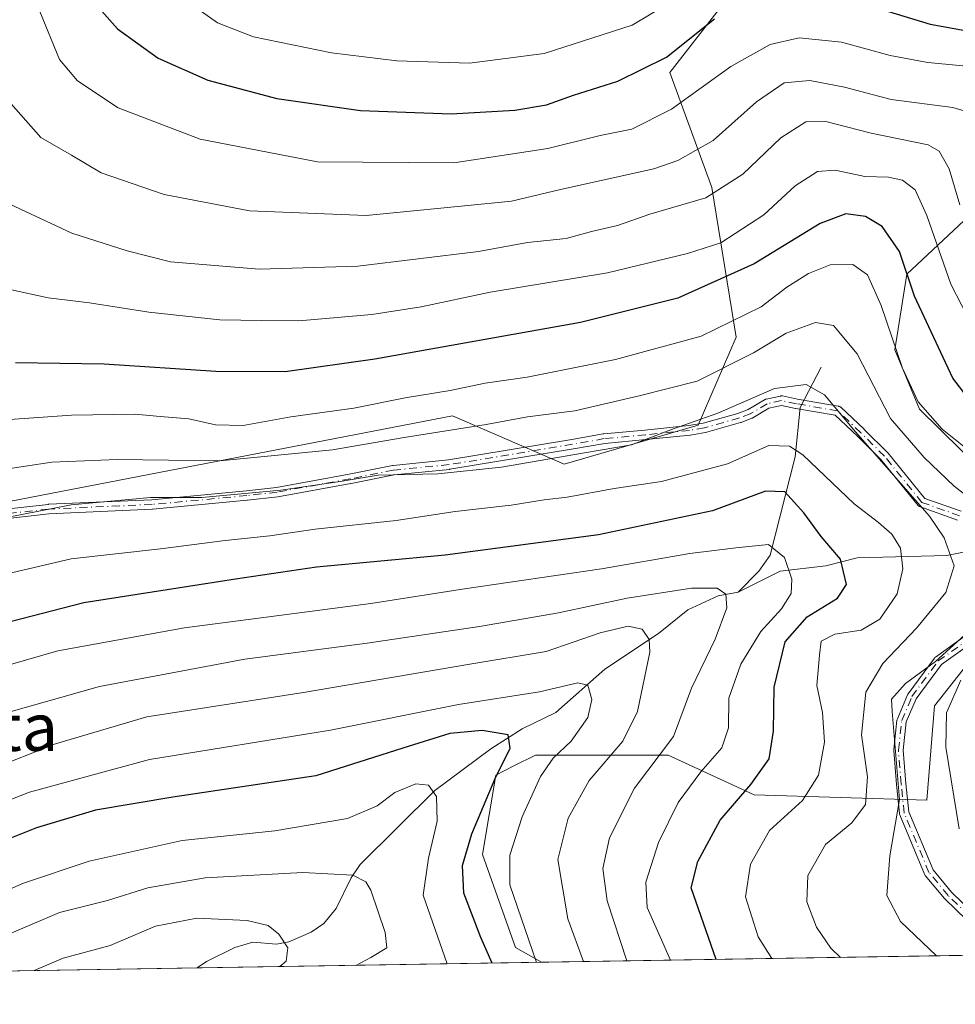
# Model space of a CAD drawing. Units: metres. Extents: x 609889 to 613309, y 4789471 to 4791819.
# Drawn here: x 610270 to 610428, y 4789471 to 4789638 of the extents above; entities that cross this region are included whole.
import ezdxf
from ezdxf.enums import TextEntityAlignment as Align

# ---------------------------------------------------------------- set-up
doc = ezdxf.new("R2010")
doc.units = ezdxf.units.M
doc.header["$MEASUREMENT"] = 0
doc.linetypes.add('DGN Style 4', pattern=[2.6384748266838614, 1.318413404963828, -0.6592067024819142, 0.001648016756204785, -0.6592067024819142])
for name, color, linetype, lineweight in [('Arbolado forestal CxS', 92, 'Continuous', 0), ('Camino Cxs', 7, 'Continuous', 0), ('Camino eje', 30, 'DGN Style 4', 13), ('Comarca CxS', 21, 'Continuous', 0), ('Comunidad Autónoma CxS', 142, 'Continuous', 0), ('Corriente natural lineal', 142, 'Continuous', 13), ('Curva de nivel maestra', 30, 'Continuous', 30), ('Curva de nivel normal', 30, 'Continuous', 0), ('Municipio CxS', 4, 'Continuous', 0), ('Provincia CxS', 1, 'Continuous', 0), ('Texto cartográfico', 7, 'Continuous', 0)]:
    doc.layers.add(name, color=color, linetype=linetype, lineweight=lineweight)
doc.styles.add('Style-Arial', font='txt')

# ---------------------------------------------------------------- blocks, each defined once
blk = doc.blocks.new('*U8')
at = {"layer": 'Arbolado forestal CxS', "color": 92, "linetype": 'Continuous', "lineweight": 0}
for points in [[(610452.0182999996, 4789625.159499999, 330.0268999999971), (610419.4885, 4789594.682499999, 298.8543000000063), (610417.4309, 4789581.8917, 293.7477999999974), (610421.6239, 4789571.881100001, 293.5513999999966), (610432.1869000001, 4789561.477499999, 294.1711000000068)], [(610434.4666999998, 4789534.866900001, 291.6252999999998), (610424.1589000003, 4789521.7621, 292.411300000007), (610422.8561000006, 4789505.822899999, 291.7792000000045), (610393.6926999995, 4789506.726100001, 275.1269999999931), (610379.1413000004, 4789513.441500001, 264.8233999999939), (610356.7550999997, 4789513.441099999, 252.5188000000053), (610353.1140999999, 4789511.6205, 250.8451999999961), (610350.0390999997, 4789510.082900001, 249.7661999999982), (610347.8009000003, 4789496.651699999, 251.0782999999938), (610353.3976999996, 4789480.982100001, 253.1361000000034), (610357.7461000001, 4789478.4648, 255.2704999999987), (610178.0668000003, 4789475.5087, 248.1209999999992)], [(610179.8891000003, 4789478.157500001, 249.4994000000006), (610200.8981, 4789492.9255, 259.5056999999942), (610253.7774999999, 4789531.3477, 274.7073999999994), (610251.4057, 4789550.840700001, 285.8212000000058), (610263.1051000003, 4789555.3665, 287.2228000000032), (610342.7500999998, 4789570.777100001, 292.6998000000021), (610351.9375, 4789566.793299999, 288.968200000003), (610361.5969000002, 4789562.6053, 285.513300000006), (610384.2275, 4789569.1863, 285.9026000000013), (610390.6557, 4789584.050899999, 293.0095000000001), (610386.5203, 4789609.3189, 311.8886000000057), (610379.4276999999, 4789628.7543, 324.7878999999957), (610392.1536999998, 4789645.1293, 330.3629999999976), (610403.6983000003, 4789663.460100001, 340.8555000000051), (610421.4747000001, 4789665.999500001, 344.054099999994), (610431.6331000002, 4789655.842900001, 340.0320000000065)]]:
    blk.add_polyline3d(points, dxfattribs=at)

msp = doc.modelspace()

# ---------------------------------------------------------------- linework, layer by layer
at = {"layer": 'Arbolado forestal CxS', "color": 92, "linetype": 'Continuous', "lineweight": 0, "extrusion": (-0.4359471363035005, -0.007171953641349348, 0.8999436968109413), "elevation": -300203.8999276893, "flags": 128}
msp.add_lwpolyline([(-4778790.562307325, 620312.9836941144), (-4778790.562307326, 620224.9496100857)], dxfattribs=at)
at = {"layer": 'Arbolado forestal CxS', "color": 92, "linetype": 'Continuous', "lineweight": 0, "extrusion": (-0.3701093713013233, -0.006089356530151862, 0.9289682303566619), "elevation": -254826.8254219573, "flags": 128}
msp.add_lwpolyline([(-4778789.579093328, 640214.0703253809), (-4778789.579093328, 640151.4808135476)], dxfattribs=at)
at = {"layer": 'Arbolado forestal CxS', "color": 92, "linetype": 'Continuous', "lineweight": 0, "extrusion": (0.1306282020415907, 0.002149059002765602, 0.9914290969992682), "elevation": 90245.32361770852, "flags": 128}
msp.add_lwpolyline([(4778790.360120644, -683065.8432219635), (4778790.360120644, -682943.2323890885)], dxfattribs=at)
at = {"layer": 'Arbolado forestal CxS', "color": 92, "linetype": 'Continuous', "lineweight": 0}
for points in [[(610431.6331000002, 4789655.842900001, 340.0320000000065), (610421.4747000001, 4789665.999500001, 344.054099999994), (610403.6983000003, 4789663.460100001, 340.8555000000051), (610392.1536999998, 4789645.1293, 330.3629999999976), (610379.4276999999, 4789628.7543, 324.7878999999957), (610386.5203, 4789609.3189, 311.8886000000057), (610390.6557, 4789584.050899999, 293.0095000000001), (610384.2275, 4789569.1863, 285.9026000000013), (610361.5969000002, 4789562.6053, 285.513300000006), (610351.9375, 4789566.793299999, 288.968200000003), (610342.7500999998, 4789570.777100001, 292.6998000000021), (610263.1051000003, 4789555.3665, 287.2228000000032), (610251.4057, 4789550.840700001, 285.8212000000058), (610246.0724999999, 4789555.5581, 287.7394000000059), (610231.7736999998, 4789566.996300001, 288.0458999999973), (610224.6243000003, 4789577.719900001, 287.2474999999977), (610219.6190999999, 4789593.447699999, 287.6352000000043), (610206.0352999996, 4789604.1711, 283.1499999999942), (610188.1621000003, 4789605.600299999, 283.5993000000017), (610173.8633000003, 4789606.315300001, 282.7982999999949)], [(610431.6331000002, 4789655.842900001, 340.0320000000065), (610421.4747000001, 4789665.999500001, 344.054099999994), (610403.6983000003, 4789663.460100001, 340.8555000000051), (610392.1536999998, 4789645.1293, 330.3629999999976), (610379.4276999999, 4789628.7543, 324.7878999999957), (610386.5203, 4789609.3189, 311.8886000000057), (610390.6557, 4789584.050899999, 293.0095000000001), (610384.2275, 4789569.1863, 285.9026000000013), (610361.5969000002, 4789562.6053, 285.513300000006), (610351.9375, 4789566.793299999, 288.968200000003), (610342.7500999998, 4789570.777100001, 292.6998000000021), (610263.1051000003, 4789555.3665, 287.2228000000032), (610251.4057, 4789550.840700001, 285.8212000000058)], [(610431.6331000002, 4789655.842900001, 340.0320000000065), (610421.4747000001, 4789665.999500001, 344.054099999994), (610403.6983000003, 4789663.460100001, 340.8555000000051), (610392.1536999998, 4789645.1293, 330.3629999999976), (610379.4276999999, 4789628.7543, 324.7878999999957), (610386.5203, 4789609.3189, 311.8886000000057), (610390.6557, 4789584.050899999, 293.0095000000001), (610384.2275, 4789569.1863, 285.9026000000013), (610361.5969000002, 4789562.6053, 285.513300000006), (610351.9375, 4789566.793299999, 288.968200000003), (610342.7500999998, 4789570.777100001, 292.6998000000021), (610263.1051000003, 4789555.3665, 287.2228000000032), (610251.4057, 4789550.840700001, 285.8212000000058)], [(610432.1869000001, 4789561.477499999, 294.1711000000068), (610421.6239, 4789571.881100001, 293.5513999999966), (610417.4309, 4789581.8917, 293.7477999999974), (610419.4885, 4789594.682499999, 298.8543000000063), (610452.0182999996, 4789625.159499999, 330.0268999999971)], [(610432.1869000001, 4789561.477499999, 294.1711000000068), (610421.6239, 4789571.881100001, 293.5513999999966), (610417.4309, 4789581.8917, 293.7477999999974), (610419.4885, 4789594.682499999, 298.8543000000063), (610452.0182999996, 4789625.159499999, 330.0268999999971)], [(610432.1869000001, 4789561.477499999, 294.1711000000068), (610421.6239, 4789571.881100001, 293.5513999999966), (610417.4309, 4789581.8917, 293.7477999999974), (610419.4885, 4789594.682499999, 298.8543000000063), (610452.0182999996, 4789625.159499999, 330.0268999999971)], [(610446.3651999999, 4789479.922700001, 296.7044000000024), (610357.7461000001, 4789478.4648, 255.2704999999987), (610353.3976999996, 4789480.982100001, 253.1361000000034), (610347.8009000003, 4789496.651699999, 251.0782999999938), (610350.0390999997, 4789510.082900001, 249.7661999999982), (610353.1140999999, 4789511.6205, 250.8451999999961), (610356.7550999997, 4789513.441099999, 252.5188000000053), (610379.1413000004, 4789513.441500001, 264.8233999999939), (610393.6926999995, 4789506.726100001, 275.1269999999931), (610422.8561000006, 4789505.822899999, 291.7792000000045), (610424.1589000003, 4789521.7621, 292.411300000007), (610434.4666999998, 4789534.866900001, 291.6252999999998)], [(610357.7459000006, 4789478.4649, 255.270399999994), (610353.3976999996, 4789480.982100001, 253.1361000000034), (610347.8009000003, 4789496.651699999, 251.0782999999938), (610350.0390999997, 4789510.082900001, 249.7661999999982), (610353.1140999999, 4789511.6205, 250.8451999999961), (610356.7550999997, 4789513.441099999, 252.5188000000053), (610379.1413000004, 4789513.441500001, 264.8233999999939), (610393.6926999995, 4789506.726100001, 275.1269999999931), (610422.8561000006, 4789505.822899999, 291.7792000000045), (610424.1589000003, 4789521.7621, 292.411300000007), (610434.4666999998, 4789534.866900001, 291.6252999999998)], [(610357.7459000006, 4789478.4649, 255.270399999994), (610353.3976999996, 4789480.982100001, 253.1361000000034), (610347.8009000003, 4789496.651699999, 251.0782999999938), (610350.0390999997, 4789510.082900001, 249.7661999999982), (610353.1140999999, 4789511.6205, 250.8451999999961), (610356.7550999997, 4789513.441099999, 252.5188000000053), (610379.1413000004, 4789513.441500001, 264.8233999999939), (610393.6926999995, 4789506.726100001, 275.1269999999931), (610422.8561000006, 4789505.822899999, 291.7792000000045), (610424.1589000003, 4789521.7621, 292.411300000007), (610434.4666999998, 4789534.866900001, 291.6252999999998)]]:
    msp.add_polyline3d(points, dxfattribs=at)
at = {"layer": 'Camino Cxs', "color": 7, "linetype": 'Continuous', "lineweight": 0}
for points in [[(610259.9982000003, 4789554.195900001, 288.038400000005), (610274.4209000003, 4789555.815099999, 293.0737999999984), (610274.4744999995, 4789555.819300001, 293.0755000000063), (610291.9352000002, 4789556.598400001, 287.0654000000068), (610307.9172, 4789558.0858, 288.5185999999958), (610312.9929000001, 4789558.671900001, 292.5341000000044), (610325.2893000003, 4789560.8958, 295.8950000000041), (610332.6210000003, 4789562.384099999, 294.5166000000027), (610332.6807000004, 4789562.3939, 294.4988000000012), (610332.7019999997, 4789562.396299999, 294.4927000000025), (610342.0456999998, 4789563.3137, 292.3902999999991), (610362.8853000002, 4789566.7587, 289.0887999999977), (610368.2008999997, 4789567.697899999, 287.2449000000051), (610368.2407000001, 4789567.7039, 287.250199999995), (610368.2659, 4789567.706700001, 287.2520999999979), (610375.2429999998, 4789568.3564, 287.7448000000004), (610382.6621000003, 4789569.1033, 287.4038), (610385.0931000002, 4789569.521400001, 287.3821000000025), (610390.9293000001, 4789571.170600001, 288.1065999999992), (610392.6808000002, 4789571.8333, 288.8616999999941), (610395.4500000002, 4789573.487000001, 292.2118999999948), (610395.4600999998, 4789573.492900001, 292.2217999999993), (610395.5311000004, 4789573.529300001, 292.2912000000069), (610395.6052999999, 4789573.5584, 292.3638999999966), (610395.6821, 4789573.58, 292.4394999999931), (610395.6902999999, 4789573.581900001, 292.4475999999996), (610398.1303000003, 4789574.1119, 294.3065999999963), (610398.2006999999, 4789574.1239, 294.3280999999988), (610398.2801999999, 4789574.129899999, 294.3540000000066), (610398.3598999997, 4789574.127900001, 294.3812999999937), (610398.4390000004, 4789574.117900001, 294.4092999999993), (610398.4600000001, 4789574.114, 294.4168000000063), (610400.9981000006, 4789573.5964, 295.0138000000007), (610407.8887999998, 4789572.407400001, 299.5215999999928), (610407.9680000005, 4789572.389400001, 299.5795000000071), (610408.0436000006, 4789572.364, 299.6294999999955), (610408.1162999999, 4789572.3312, 299.6723000000056), (610408.1853999998, 4789572.291300001, 299.7075000000041), (610408.2500999998, 4789572.2448, 299.7347000000009), (610408.2971999999, 4789572.204100001, 299.7501000000047), (610412.2659999998, 4789568.4999, 300.7869999999967), (610412.2786999998, 4789568.4878, 300.7899000000034), (610412.2857999997, 4789568.480799999, 300.7912999999971), (610416.2545999996, 4789564.512, 295.7210000000051), (610416.3017999995, 4789564.4605, 295.6426000000066), (610416.3102000002, 4789564.450300001, 295.6273999999976), (610422.5089999996, 4789556.809699999, 290.2087999999931), (610428.6545000002, 4789554.646700001, 292.0063999999985)], [(610259.9982000003, 4789554.195900001, 288.038400000005), (610274.4209000003, 4789555.815099999, 293.0737999999984), (610274.4744999995, 4789555.819300001, 293.0755000000063), (610291.9352000002, 4789556.598400001, 287.0654000000068), (610307.9172, 4789558.0858, 288.5185999999958), (610312.9929000001, 4789558.671900001, 292.5341000000044), (610325.2893000003, 4789560.8958, 295.8950000000041), (610332.6210000003, 4789562.384099999, 294.5166000000027), (610332.6807000004, 4789562.3939, 294.4988000000012), (610332.7019999997, 4789562.396299999, 294.4927000000025), (610342.0456999998, 4789563.3137, 292.3902999999991), (610362.8853000002, 4789566.7587, 289.0887999999977), (610368.2008999997, 4789567.697899999, 287.2449000000051), (610368.2407000001, 4789567.7039, 287.250199999995), (610368.2659, 4789567.706700001, 287.2520999999979), (610375.2429999998, 4789568.3564, 287.7448000000004), (610382.6621000003, 4789569.1033, 287.4038), (610385.0931000002, 4789569.521400001, 287.3821000000025), (610390.9293000001, 4789571.170600001, 288.1065999999992), (610392.6808000002, 4789571.8333, 288.8616999999941), (610395.4500000002, 4789573.487000001, 292.2118999999948), (610395.4600999998, 4789573.492900001, 292.2217999999993), (610395.5311000004, 4789573.529300001, 292.2912000000069), (610395.6052999999, 4789573.5584, 292.3638999999966), (610395.6821, 4789573.58, 292.4394999999931), (610395.6902999999, 4789573.581900001, 292.4475999999996), (610398.1303000003, 4789574.1119, 294.3065999999963), (610398.2006999999, 4789574.1239, 294.3280999999988), (610398.2801999999, 4789574.129899999, 294.3540000000066), (610398.3598999997, 4789574.127900001, 294.3812999999937), (610398.4390000004, 4789574.117900001, 294.4092999999993), (610398.4600000001, 4789574.114, 294.4168000000063), (610400.9981000006, 4789573.5964, 295.0138000000007), (610407.8887999998, 4789572.407400001, 299.5215999999928), (610407.9680000005, 4789572.389400001, 299.5795000000071), (610408.0436000006, 4789572.364, 299.6294999999955), (610408.1162999999, 4789572.3312, 299.6723000000056), (610408.1853999998, 4789572.291300001, 299.7075000000041), (610408.2500999998, 4789572.2448, 299.7347000000009), (610408.2971999999, 4789572.204100001, 299.7501000000047), (610412.2659999998, 4789568.4999, 300.7869999999967), (610412.2786999998, 4789568.4878, 300.7899000000034), (610412.2857999997, 4789568.480799999, 300.7912999999971), (610416.2545999996, 4789564.512, 295.7210000000051), (610416.3017999995, 4789564.4605, 295.6426000000066), (610416.3102000002, 4789564.450300001, 295.6273999999976), (610422.5089999996, 4789556.809699999, 290.2087999999931), (610428.6545000002, 4789554.646700001, 292.0063999999985)], [(610428.0317000002, 4789553.169700001, 290.4578000000038), (610421.7644999997, 4789555.375499999, 292.8086999999941), (610421.7011000002, 4789555.400900001, 292.8668999999936), (610421.6300999997, 4789555.4373, 292.9235999999946), (610421.5630999999, 4789555.480599999, 292.9676000000036), (610421.5007999997, 4789555.530300001, 292.9986999999965), (610421.4436999997, 4789555.585999999, 293.0164999999979), (610421.4089000003, 4789555.6261, 293.0207999999984), (610415.0938999997, 4789563.41, 294.8751000000047), (610411.1642000005, 4789567.3397, 299.0737999999984), (610407.3799999999, 4789570.8716, 298.1394), (610400.7141000004, 4789572.0218, 294.5252000000037), (610400.6902999999, 4789572.0262, 294.524900000004), (610398.3053000001, 4789572.512599999, 294.607799999998), (610396.1579, 4789572.0461, 292.9700000000012), (610393.4402999999, 4789570.4233, 289.2633999999962), (610393.3781000003, 4789570.389799999, 289.1779999999999), (610393.3131999997, 4789570.3619, 289.0913), (610391.4632000001, 4789569.661900001, 287.6854000000022), (610391.3976999996, 4789569.6402, 287.6659000000073), (610385.4872000003, 4789567.970100001, 286.3380000000034), (610385.4073999999, 4789567.952, 286.3224999999948), (610382.9057, 4789567.521700001, 285.7516999999934), (610382.8503000002, 4789567.5141, 285.7372999999934), (610375.4003, 4789566.7641, 287.264599999995), (610375.3942999998, 4789566.763499999, 287.2638000000007), (610368.4469999997, 4789566.116599999, 286.5169000000024), (610363.1591999996, 4789565.1823, 289.0985999999975), (610363.1506000003, 4789565.1808, 289.1046999999962), (610342.2806000002, 4789561.730799999, 292.2848999999987), (610342.2282999996, 4789561.723900001, 292.2958000000072), (610332.8991, 4789560.8079, 294.7945999999938), (610325.5992999999, 4789559.326099999, 296.1916000000056), (610325.5824999996, 4789559.322899999, 296.1993999999977), (610313.2507999997, 4789557.092599999, 292.7459999999992), (610313.2018999998, 4789557.0854, 292.7024999999995), (610308.0919000005, 4789556.4954, 287.7280000000028), (610308.0743000006, 4789556.4935, 287.709400000007), (610292.0642999997, 4789555.003500001, 285.7498999999953), (610292.0499, 4789555.0023, 285.7498000000051), (610292.0258, 4789555.0009, 285.7501000000047), (610274.5727000004, 4789554.222100001, 289.7531000000017), (610260.1694, 4789552.6051, 285.9386999999988)], [(610428.0317000002, 4789553.169700001, 290.4578000000038), (610421.7644999997, 4789555.375499999, 292.8086999999941), (610421.7011000002, 4789555.400900001, 292.8668999999936), (610421.6300999997, 4789555.4373, 292.9235999999946), (610421.5630999999, 4789555.480599999, 292.9676000000036), (610421.5007999997, 4789555.530300001, 292.9986999999965), (610421.4436999997, 4789555.585999999, 293.0164999999979), (610421.4089000003, 4789555.6261, 293.0207999999984), (610415.0938999997, 4789563.41, 294.8751000000047), (610411.1642000005, 4789567.3397, 299.0737999999984), (610407.3799999999, 4789570.8716, 298.1394), (610400.7141000004, 4789572.0218, 294.5252000000037), (610400.6902999999, 4789572.0262, 294.524900000004), (610398.3053000001, 4789572.512599999, 294.607799999998), (610396.1579, 4789572.0461, 292.9700000000012), (610393.4402999999, 4789570.4233, 289.2633999999962), (610393.3781000003, 4789570.389799999, 289.1779999999999), (610393.3131999997, 4789570.3619, 289.0913), (610391.4632000001, 4789569.661900001, 287.6854000000022), (610391.3976999996, 4789569.6402, 287.6659000000073), (610385.4872000003, 4789567.970100001, 286.3380000000034), (610385.4073999999, 4789567.952, 286.3224999999948), (610382.9057, 4789567.521700001, 285.7516999999934), (610382.8503000002, 4789567.5141, 285.7372999999934), (610375.4003, 4789566.7641, 287.264599999995), (610375.3942999998, 4789566.763499999, 287.2638000000007), (610368.4469999997, 4789566.116599999, 286.5169000000024), (610363.1591999996, 4789565.1823, 289.0985999999975), (610363.1506000003, 4789565.1808, 289.1046999999962), (610342.2806000002, 4789561.730799999, 292.2848999999987), (610342.2282999996, 4789561.723900001, 292.2958000000072), (610332.8991, 4789560.8079, 294.7945999999938), (610325.5992999999, 4789559.326099999, 296.1916000000056), (610325.5824999996, 4789559.322899999, 296.1993999999977), (610313.2507999997, 4789557.092599999, 292.7459999999992), (610313.2018999998, 4789557.0854, 292.7024999999995), (610308.0919000005, 4789556.4954, 287.7280000000028), (610308.0743000006, 4789556.4935, 287.709400000007), (610292.0642999997, 4789555.003500001, 285.7498999999953), (610292.0499, 4789555.0023, 285.7498000000051), (610292.0258, 4789555.0009, 285.7501000000047), (610274.5727000004, 4789554.222100001, 289.7531000000017), (610260.1694, 4789552.6051, 285.9386999999988)], [(610431.426, 4789483.8431, 311.6042000000016), (610425.8760000002, 4789489.1731, 307.0166999999929), (610425.8437000001, 4789489.206, 307.0145000000048), (610425.8125999998, 4789489.2415, 307.0083000000013), (610422.5926000001, 4789493.151500001, 305.0178000000014), (610422.5251000002, 4789493.247, 305.1499999999942), (610422.4721999997, 4789493.351199999, 305.311600000001), (610418.2822000004, 4789503.361199999, 313.1897999999928), (610418.2448000005, 4789503.472899999, 313.1794999999984), (610418.2242999999, 4789503.5889, 313.1540999999997), (610417.7242999999, 4789508.4889, 310.7878000000055), (610417.7226999998, 4789508.506300001, 310.7648000000045), (610417.2626999998, 4789514.256300001, 304.5764000000054), (610417.2602000004, 4789514.331499999, 304.5491999999941), (610417.2648, 4789514.4067, 304.5258000000031), (610417.8048, 4789519.366699999, 302.2017999999953), (610417.8262999998, 4789519.483200001, 302.1150999999954), (610417.8647999996, 4789519.5952, 302.0277999999962), (610419.6047999999, 4789523.655200001, 300.715400000001), (610419.6457000002, 4789523.737400001, 300.7529000000068), (610419.6958, 4789523.814300001, 300.7868000000017), (610424.1257999997, 4789529.8343, 300.7464999999939), (610424.2082000002, 4789529.929500001, 300.704700000002), (610424.3043999998, 4789530.010600001, 300.6668999999966), (610433.3383999999, 4789536.4505, 301.5439999999944)], [(610431.426, 4789483.8431, 311.6042000000016), (610425.8760000002, 4789489.1731, 307.0166999999929), (610425.8437000001, 4789489.206, 307.0145000000048), (610425.8125999998, 4789489.2415, 307.0083000000013), (610422.5926000001, 4789493.151500001, 305.0178000000014), (610422.5251000002, 4789493.247, 305.1499999999942), (610422.4721999997, 4789493.351199999, 305.311600000001), (610418.2822000004, 4789503.361199999, 313.1897999999928), (610418.2448000005, 4789503.472899999, 313.1794999999984), (610418.2242999999, 4789503.5889, 313.1540999999997), (610417.7242999999, 4789508.4889, 310.7878000000055), (610417.7226999998, 4789508.506300001, 310.7648000000045), (610417.2626999998, 4789514.256300001, 304.5764000000054), (610417.2602000004, 4789514.331499999, 304.5491999999941), (610417.2648, 4789514.4067, 304.5258000000031), (610417.8048, 4789519.366699999, 302.2017999999953), (610417.8262999998, 4789519.483200001, 302.1150999999954), (610417.8647999996, 4789519.5952, 302.0277999999962), (610419.6047999999, 4789523.655200001, 300.715400000001), (610419.6457000002, 4789523.737400001, 300.7529000000068), (610419.6958, 4789523.814300001, 300.7868000000017), (610424.1257999997, 4789529.8343, 300.7464999999939), (610424.2082000002, 4789529.929500001, 300.704700000002), (610424.3043999998, 4789530.010600001, 300.6668999999966), (610433.3383999999, 4789536.4505, 301.5439999999944)], [(610434.4095000001, 4789535.249100001, 302.598800000007), (610425.3387000002, 4789528.7829, 301.2822000000015), (610421.0390999997, 4789522.940199999, 300.4342000000034), (610419.3825000003, 4789519.0748, 301.930600000007), (610418.8635999998, 4789514.308599999, 304.4098999999987), (610419.3169, 4789508.6426, 309.5770000000048), (610419.8038999997, 4789503.8695, 311.7966000000015), (610423.9025999998, 4789494.0777, 305.6921000000002), (610427.0180000003, 4789490.294700001, 305.2961000000068), (610432.4962999999, 4789485.033600001, 311.9005000000034)], [(610434.4095000001, 4789535.249100001, 302.598800000007), (610425.3387000002, 4789528.7829, 301.2822000000015), (610421.0390999997, 4789522.940199999, 300.4342000000034), (610419.3825000003, 4789519.0748, 301.930600000007), (610418.8635999998, 4789514.308599999, 304.4098999999987), (610419.3169, 4789508.6426, 309.5770000000048), (610419.8038999997, 4789503.8695, 311.7966000000015), (610423.9025999998, 4789494.0777, 305.6921000000002), (610427.0180000003, 4789490.294700001, 305.2961000000068), (610432.4962999999, 4789485.033600001, 311.9005000000034)]]:
    msp.add_polyline3d(points, dxfattribs=at)
at = {"layer": 'Camino eje', "color": 30, "linetype": 'DGN Style 4', "lineweight": 13}
for points in [[(610428.3888999998, 4789553.892100001, 291.2562999999937), (610422.0301000001, 4789556.130100001, 291.6186000000016), (610415.6889000004, 4789563.9463, 295.2664999999979), (610411.7200999996, 4789567.915100001, 299.9421000000002), (610407.7512999997, 4789571.6193, 298.9070000000065), (610400.8501000004, 4789572.8101, 294.623900000006), (610398.3000999996, 4789573.3301, 294.482999999993), (610395.8601000002, 4789572.800100001, 292.7216000000044), (610393.0301000001, 4789571.110099999, 289.0157999999938), (610391.1801000005, 4789570.4101, 287.8926999999967), (610385.2701000003, 4789568.7401, 286.8340000000026), (610382.7701000003, 4789568.3101, 286.5604000000022), (610375.3201000001, 4789567.5601, 286.8381999999983), (610368.3400999998, 4789566.9101, 286.7520999999979), (610363.0201000003, 4789565.970100001, 289.1074999999983), (610342.1501000002, 4789562.520099999, 292.2667999999976), (610332.7801000001, 4789561.600099999, 294.6540999999997), (610325.4401000004, 4789560.110099999, 296.0415000000066), (610313.1101000002, 4789557.880100001, 292.6404000000039), (610308.0000999998, 4789557.290100001, 288.148199999996), (610291.9901000002, 4789555.800100001, 286.4085000000051), (610274.5100999996, 4789555.020099999, 291.4143999999943), (610260.0800999999, 4789553.4001, 286.9882999999973)], [(610431.9801000003, 4789484.420100001, 311.7988999999943), (610426.4301000005, 4789489.7501, 306.0794000000024), (610423.2100999998, 4789493.6601, 305.4709000000003), (610419.0201000003, 4789503.670100001, 312.4919999999984), (610418.5201000003, 4789508.5701, 310.1680000000051), (610418.0601000005, 4789514.3201, 304.5671000000002), (610418.6001000004, 4789519.280099999, 302.0412000000069), (610420.3400999998, 4789523.340100001, 300.5666999999958), (610424.7701000003, 4789529.360099999, 300.9588999999978), (610433.9451000001, 4789535.9005, 302.0195999999996)]]:
    msp.add_polyline3d(points, dxfattribs=at)
at = {"layer": 'Comarca CxS', "color": 21, "linetype": 'Continuous', "lineweight": 0, "flags": 128}
msp.add_lwpolyline([(613309.0900008731, 4789527.019982072), (609926.5000008476, 4789471.369982075), (609909.1438400169, 4790540.749840961)], dxfattribs=at)
at = {"layer": 'Comunidad Autónoma CxS', "color": 142, "linetype": 'Continuous', "lineweight": 0, "flags": 128}
msp.add_lwpolyline([(613309.0900008731, 4789527.019982072), (609926.5000008476, 4789471.369982075), (609909.1438400169, 4790540.749840961)], dxfattribs=at)
at = {"layer": 'Corriente natural lineal', "color": 142, "linetype": 'Continuous', "lineweight": 13}
for points in [[(610405, 4789579, 287.2234999999928), (610401.4499000004, 4789572.1676, 283.6101000000053), (610400.5846999995, 4789563.8387, 279.4502000000066), (610396.3709000006, 4789547.2522, 270.0326999999961), (610394.4796000002, 4789544.505799999, 268.9511000000057), (610391, 4789541, 267.0844999999972)], [(610451, 4789549, 296.764599999995), (610435.0307999998, 4789548.9257, 288.3684999999969), (610426.2533999998, 4789547.1931, 284.5865999999951), (610411.0976999998, 4789546.764000001, 276.3087999999989), (610405.8132999997, 4789545.450800001, 273.9128000000055), (610398.0503000002, 4789544.501599999, 269.4382999999943), (610391, 4789541, 267.0844999999972)], [(610391, 4789541, 267.0844999999972), (610387.5789999999, 4789540.378000001, 265.8077999999951), (610382.4765, 4789538.0001, 263.5442000000039), (610377.5219999999, 4789534.015900001, 261.0660000000062), (610368.4776999997, 4789527.9849, 257.7155000000057), (610360.2032000005, 4789520.647500001, 254.0127999999968), (610354.5148, 4789517.895099999, 251.9774999999936), (610349.1994000003, 4789514.5178, 249.9339000000036), (610339.7429999998, 4789507.468800001, 245.938599999994), (610327.125, 4789494.955800001, 241.3889999999956), (610325.6008000001, 4789492.7443, 240.3942999999999), (610323.0734999999, 4789487.538899999, 238.7311000000045), (610321, 4789485, 237.5515000000014), (610318.8289999999, 4789483.5744, 236.6508000000031), (610315.0955999997, 4789481.9222, 235.6756000000023), (610313.0059000002, 4789481.543, 235.3353000000061), (610309.0037000002, 4789481.8574, 234.6416000000027), (610305.9485999999, 4789480.959000001, 233.7823999999964), (610301.1836999999, 4789478.578500001, 232.554999999993), (610299.6102, 4789477.508400001, 232.1024999999936)]]:
    msp.add_polyline3d(points, dxfattribs=at)
at = {"layer": 'Curva de nivel maestra', "color": 30, "linetype": 'Continuous', "lineweight": 30, "flags": 128}
for points, elevation in [([(610281.3200000003, 4789641.630100001), (610286.1600000003, 4789636.120100001), (610293.0099999999, 4789631.1801), (610301.4299999997, 4789627.460100001), (610313.0700000003, 4789624.340100001), (610327.2000000002, 4789622.3101), (610342.5199999996, 4789621.790100001), (610353.25, 4789622.370100001), (610358.6100000005, 4789623.270099999), (610363.1799999997, 4789624.9101), (610370.6799999997, 4789627.300100001), (610378.8799999999, 4789631.370100001), (610386.9800000006, 4789637.790100001)], 325), ([(610410.0599999996, 4789641.040100001), (610423.4000000004, 4789636.9001), (610433.0599999996, 4789635.1601)], 325), ([(610430.2400000002, 4789573.220100001), (610427.2400000002, 4789577.1501), (610420.7400000002, 4789590.9801), (610418.2300000006, 4789598.540100001), (610415.3200000003, 4789602.720100001), (610412.5, 4789604.450099999), (610409.1699999999, 4789604.880100001), (610404.8200000003, 4789603.2301), (610393.6900000004, 4789596.440099999), (610380.7999999998, 4789590.6601), (610364.3300000001, 4789586.520099999), (610329.5899999999, 4789580.3201), (610314.4500000002, 4789578.220100001), (610302.7400000002, 4789578.280099999), (610283.8799999999, 4789579.5001), (610268.9400000004, 4789579.7301)], 300), ([(610387.2521000003, 4789478.950400001), (610383.0599999996, 4789491.0601), (610384.1500000004, 4789495.5101), (610387.9400000004, 4789502.4901), (610393.0999999996, 4789508.4901), (610396.2100000001, 4789512.8201), (610396.9699999997, 4789517.4901), (610397.0599999996, 4789524.9301), (610398.9400000004, 4789532.5801), (610402.6500000004, 4789536.840100001), (610407.7599999999, 4789539.940099999), (610409.2699999996, 4789542.280099999), (610408.2599999999, 4789546.5801), (610405.0099999999, 4789550.390100001), (610402.0800000001, 4789554.4001), (610398.8600000005, 4789557.940099999), (610395.5899999999, 4789558.020099999), (610386.6200000001, 4789554.7401), (610367.4000000004, 4789550.6501), (610341.4900000002, 4789547.2401), (610319.7599999999, 4789545.1801), (610306.0800000001, 4789543.190099999), (610280.4500000002, 4789539.1601), (610266.2100000001, 4789535.540100001)], 275), ([(610349.4506999999, 4789478.328500001), (610347.5099999999, 4789482.640100001), (610344.6500000004, 4789490.1501), (610344.3899999997, 4789494.8201), (610345.9800000006, 4789500.1501), (610349.9400000004, 4789509.5101), (610352.4900000002, 4789514.630100001), (610352.1100000005, 4789516.860099999), (610347.75, 4789517.600099999), (610342.29, 4789517.110099999), (610334.3200000003, 4789514.640100001), (610319.6699999999, 4789509.9801), (610295.4699999997, 4789506.360099999), (610282.4400000004, 4789504.1801), (610272.4400000004, 4789501.1801), (610258.0599999996, 4789495.440099999), (610242.2000000002, 4789487.860099999), (610219.75, 4789478.620100001), (610214.25, 4789477.0101), (610205.0899999999, 4789476.090100001), (610189.3200000003, 4789476.880100001), (610182.4299999997, 4789478.460100001)], 250), ([(610349.4507999998, 4789478.328299999), (610349.4506999999, 4789478.328500001)], 250)]:
    msp.add_lwpolyline(points, dxfattribs=dict(at, elevation=elevation))
at = {"layer": 'Curva de nivel normal', "color": 30, "linetype": 'Continuous', "lineweight": 0, "flags": 128}
for points, elevation in [([(610263.7300000006, 4789643.100000001), (610265.04, 4789632.689999999), (610268.1200000001, 4789623.52), (610273.2100000001, 4789617.789999999), (610278.3499999996, 4789614.789999999), (610283.3799999999, 4789611.779999999), (610294.0499999998, 4789608.119999999), (610308.4600000001, 4789605.390000001), (610328.1200000001, 4789604.619999999), (610344.7400000002, 4789606.230000001), (610352.7199999997, 4789607.02), (610360.9900000002, 4789608.980000001), (610376.7100000001, 4789612.51), (610380.7999999998, 4789613.869999999), (610386.7300000006, 4789617.25), (610394.0599999996, 4789623.810000001), (610398.7300000006, 4789627.02), (610403.0599999996, 4789627.42), (610408.9199999999, 4789626.279999999), (610416.8399999999, 4789624.210000001), (610427.2199999997, 4789622.83), (610429.2999999998, 4789622.210000001)], 315), ([(610383.9699999997, 4789643.27), (610373.0999999996, 4789636.75), (610358.2000000002, 4789631.939999999), (610345.5899999999, 4789630.33), (610333.3099999996, 4789630.720000001), (610322.29, 4789632.09), (610309.1200000001, 4789634.789999999), (610303.0300000003, 4789637.15), (610295.3200000003, 4789642.680000001)], 330), ([(610429.5199999996, 4789629.84), (610423.0099999999, 4789630.42), (610416.6299999999, 4789631.619999999), (610408.4600000001, 4789633.880000001), (610401.3099999996, 4789634.59), (610396.4000000004, 4789633.460000001), (610389.7300000006, 4789629.779999999), (610379.7300000006, 4789622.550000001), (610373, 4789619.180000001), (610367.6900000004, 4789618.100000001), (610358.8399999999, 4789615.930000001), (610342.9699999997, 4789613.480000001), (610319.9199999999, 4789613.680000001), (610300.1100000005, 4789617.51), (610286.2599999999, 4789622.779999999), (610279.3799999999, 4789627.359999999), (610276.3499999996, 4789630.939999999), (610273.0499999998, 4789639.08)], 320), ([(610428.4400000004, 4789606.42), (610426.6100000005, 4789612.51), (610424.9100000003, 4789615.460000001), (610423.0700000003, 4789616.529999999), (610413.4199999999, 4789618.52), (610405.8099999996, 4789620.460000001), (610402.4199999999, 4789620.439999999), (610398.1600000003, 4789617.699999999), (610391.79, 4789611.560000001), (610385.5, 4789607.58), (610376.0599999996, 4789604.850000001), (610370.5999999996, 4789602.92), (610366.2199999997, 4789601.890000001), (610361.9400000004, 4789600.699999999), (610355.4100000003, 4789600.029999999), (610347.0999999996, 4789598.529999999), (610326.75, 4789596.039999999), (610310.0700000003, 4789595.52), (610295.0800000001, 4789596.800000001), (610287.75, 4789598.65), (610278.4199999999, 4789601.619999999), (610267.9400000004, 4789606.52)], 310), ([(610432.4699999997, 4789582.189999999), (610426.9100000003, 4789592.99), (610422.8700000001, 4789604.619999999), (610420.8700000001, 4789608.949999999), (610418.7599999999, 4789610.58), (610416.3799999999, 4789611.09), (610412.3600000005, 4789611.16), (610407.3899999997, 4789612.279999999), (610404.4000000004, 4789612.02), (610400.6100000005, 4789609.609999999), (610395.3099999996, 4789604.74), (610388.04, 4789599.99), (610382.4199999999, 4789598.180000001), (610368.9299999997, 4789594.890000001), (610349.0700000003, 4789591.66), (610337.4400000004, 4789589.17), (610329.0800000001, 4789587.890000001), (610316.7699999996, 4789586.82), (610310.5300000003, 4789586.859999999), (610303.4400000004, 4789587), (610291.4100000003, 4789588.279999999), (610281.4199999999, 4789589.850000001), (610274.4199999999, 4789590.720000001), (610267.75, 4789592.17)], 305), ([(610432.1900000004, 4789563.100000001), (610425.4600000001, 4789568.539999999), (610421.3600000005, 4789573.109999999), (610418.7199999997, 4789578.84), (610415.1600000003, 4789589.390000001), (610412.8399999999, 4789594.600000001), (610410.3700000001, 4789596.350000001), (610406.54, 4789596.26), (610402.8399999999, 4789594.810000001), (610399.2000000002, 4789592.470000001), (610394.8399999999, 4789589.15), (610384.7300000006, 4789584.199999999), (610370.2400000002, 4789580.27), (610355.3200000003, 4789577.279999999), (610348.2300000006, 4789576.300000001), (610342.3600000005, 4789575.07), (610334.7400000002, 4789573.810000001), (610326.0700000003, 4789572.08), (610315.4000000004, 4789570.609999999), (610307.3799999999, 4789569.15), (610302.6799999997, 4789569.27), (610298.2100000001, 4789570.279999999), (610293.3600000005, 4789570.630000001), (610289.1200000001, 4789571.07), (610278.3799999999, 4789570.850000001), (610264.6900000004, 4789569.930000001)], 295.0000000000001), ([(610433.9800000006, 4789553.789999999), (610427.4500000002, 4789558.91), (610422.3899999997, 4789563.74), (610416.7000000002, 4789570.289999999), (610411.0599999996, 4789581.26), (610407.0599999996, 4789586.039999999), (610404.0599999996, 4789586.539999999), (610399.0599999996, 4789584.75), (610393.5700000003, 4789581.42), (610384.0800000001, 4789576.630000001), (610374.2400000002, 4789574.16), (610363.4000000004, 4789571.59), (610355.3799999999, 4789570.600000001), (610348.4400000004, 4789569.279999999), (610334.5599999996, 4789567.130000001), (610322.4400000004, 4789565.02), (610303.4100000003, 4789563.16), (610286.0800000001, 4789563.380000001), (610275.0800000001, 4789562.930000001), (610266.0800000001, 4789561.59)], 290), ([(610408.2745000003, 4789479.296), (610406.6299999999, 4789480.84), (610404.1900000004, 4789484.380000001), (610402.5999999996, 4789488.699999999), (610402.7300000006, 4789493.15), (610405.7199999997, 4789498.369999999), (610410.1799999997, 4789502.029999999), (610412.5099999999, 4789505.119999999), (610412.8200000003, 4789509.789999999), (610411.8200000003, 4789516.9), (610412.5700000003, 4789524.100000001), (610415.4199999999, 4789528.930000001), (610421.0899999999, 4789534.880000001), (610426.04, 4789540.949999999), (610427.4500000002, 4789545.449999999), (610425.79, 4789550.140000001), (610423.2800000003, 4789553.82), (610410.8099999996, 4789568.08), (610405.5700000003, 4789574.33), (610402.4600000001, 4789576.07), (610397.0899999999, 4789575.380000001), (610387.5300000003, 4789571.210000001), (610379.9100000003, 4789568.52), (610372.9699999997, 4789565.890000001), (610365, 4789564.5), (610351.0199999996, 4789562.09), (610340.25, 4789560.970000001), (610330.1900000004, 4789560.75), (610323.7699999996, 4789559.699999999), (610313.7400000002, 4789558.220000001), (610300.4100000003, 4789556.980000001), (610291.7400000002, 4789556.99), (610278.3399999999, 4789555.76), (610256.4400000004, 4789551.480000001)], 285), ([(610396.6557999998, 4789479.104900001), (610394.3799999999, 4789482.779999999), (610392.2300000006, 4789489.529999999), (610393.0499999998, 4789495.02), (610396.29, 4789500.699999999), (610401.8700000001, 4789505.800000001), (610404.5700000003, 4789510.08), (610405.54, 4789515.66), (610405.2000000002, 4789520.66), (610404.2800000003, 4789525.199999999), (610404.7199999997, 4789530.33), (610404.9800000006, 4789532.730000001), (610407.29, 4789533.859999999), (610411.7599999999, 4789534.539999999), (610414.9100000003, 4789536.4), (610417.8099999996, 4789540.689999999), (610418.79, 4789544.949999999), (610418.3799999999, 4789548.41), (610416.9299999997, 4789550.800000001), (610414.6799999997, 4789552.720000001), (610410.5800000001, 4789555.880000001), (610401.8899999997, 4789564.180000001), (610399.6299999999, 4789565.65), (610396.1500000004, 4789565.779999999), (610389.1699999999, 4789562.640000001), (610378.0199999996, 4789559.680000001), (610370.0599999996, 4789558.5), (610362.0700000003, 4789557), (610358.2199999997, 4789556.58), (610352.6299999999, 4789555.699999999), (610343.1600000003, 4789554.59), (610333.1900000004, 4789553.060000001), (610319.5199999996, 4789551.630000001), (610311.8899999997, 4789550.480000001), (610304.3300000001, 4789549.680000001), (610293.4199999999, 4789548.279999999), (610278.2999999998, 4789546.609999999), (610267.4900000002, 4789544.07)], 280), ([(610379.5383000001, 4789478.8233), (610375.5899999999, 4789487.699999999), (610375.3899999997, 4789491.99), (610377.5099999999, 4789498.689999999), (610380.8200000003, 4789505.449999999), (610384.6900000004, 4789510.66), (610388.2400000002, 4789514.680000001), (610389.3300000001, 4789518.09), (610389.4199999999, 4789523.09), (610391.4199999999, 4789528.83), (610394.8099999996, 4789534.33), (610398.2999999998, 4789538.180000001), (610399.9400000004, 4789540.75), (610400.0300000003, 4789543.199999999), (610398.8300000001, 4789546.810000001), (610396.1100000005, 4789549.02), (610390.5899999999, 4789548.449999999), (610382.8200000003, 4789547.539999999), (610367.9199999999, 4789544.939999999), (610344.7400000002, 4789541.52), (610328.9600000001, 4789539.09), (610297.4699999997, 4789534.960000001), (610276.04, 4789531.100000001), (610267.2699999996, 4789528.529999999)], 270), ([(610372.1651999997, 4789478.702099999), (610368.8499999996, 4789488.859999999), (610368.1399999997, 4789494.310000001), (610369.2199999997, 4789499.49), (610373.4800000006, 4789507.859999999), (610380.0499999998, 4789516.609999999), (610383.0999999996, 4789524.76), (610387.0899999999, 4789533.07), (610389.0700000003, 4789538.310000001), (610388.8700000001, 4789540.65), (610387.4400000004, 4789541.680000001), (610383.1100000005, 4789541.66), (610372.2400000002, 4789539.949999999), (610360.6200000001, 4789537.470000001), (610347.2999999998, 4789535.180000001), (610328.3099999996, 4789532.350000001), (610307.6399999997, 4789529.640000001), (610283.0800000001, 4789525.07), (610261.3600000005, 4789518.890000001)], 265), ([(610364.8628000002, 4789478.581900001), (610362.2199999997, 4789485.83), (610360.54, 4789495.82), (610362.25, 4789502.82), (610365.8300000001, 4789509.15), (610371.5, 4789515.82), (610374, 4789520.82), (610376.04, 4789530.859999999), (610375.9500000002, 4789532.980000001), (610374.7699999996, 4789534.75), (610372.4000000004, 4789535.24), (610367.6500000004, 4789534.100000001), (610358.5700000003, 4789530.970000001), (610345.6299999999, 4789528.84), (610317.5700000003, 4789524.060000001), (610291.0800000001, 4789519.9), (610275.7000000002, 4789515.380000001), (610264.54, 4789510.949999999)], 260), ([(610424.4967999998, 4789479.562899999), (610418.4100000003, 4789485.359999999), (610416.0800000001, 4789489.720000001), (610416.5700000003, 4789496.470000001), (610418.2400000002, 4789505.980000001), (610416.9699999997, 4789520.82), (610416.9000000004, 4789522.92), (610419.2199999997, 4789525.57), (610424.3200000003, 4789529.26), (610430.4699999997, 4789534.82)], 290), ([(610356.9063999997, 4789478.450999999), (610352.4299999997, 4789491.529999999), (610352.4100000003, 4789496.58), (610354.4900000002, 4789503.029999999), (610357.5999999996, 4789509.82), (610359.7300000006, 4789512.92), (610362.75, 4789515.789999999), (610365.6100000005, 4789519.84), (610366.2599999999, 4789522.859999999), (610365.5800000001, 4789525.25), (610363.8799999999, 4789525.67), (610357.4100000003, 4789524.119999999), (610343.7400000002, 4789521.980000001), (610322.0999999996, 4789517.680000001), (610291.5300000003, 4789512.699999999), (610271.2800000003, 4789507.210000001), (610261.7699999996, 4789503.49)], 255), ([(610428.2999999998, 4789501.029999999), (610426.0499999998, 4789514.800000001), (610426.1900000004, 4789520.619999999), (610428.5999999996, 4789526.119999999)], 295.0000000000001), ([(610341.8125, 4789478.2027), (610337.7599999999, 4789489.83), (610338.6699999999, 4789496.08), (610340.1399999997, 4789502.310000001), (610340.0099999999, 4789506.449999999), (610338.6799999997, 4789508.369999999), (610336.5099999999, 4789508.630000001), (610333, 4789507.140000001), (610330.0099999999, 4789504.890000001), (610324.9699999997, 4789502.74), (610312.7400000002, 4789500.66), (610297.0800000001, 4789499.029999999), (610281.3499999996, 4789495.550000001), (610270.25, 4789491.82), (610242.3300000001, 4789479.630000001), (610236.6179000001, 4789476.472100001)], 245), ([(610326.3755999999, 4789477.9487), (610328.9199999999, 4789479.279999999), (610331.6500000004, 4789480.890000001), (610331.3799999999, 4789483.51), (610328.9400000004, 4789490.640000001), (610328.0999999996, 4789492.08), (610325.9199999999, 4789493.199999999), (610317.4600000001, 4789493.619999999), (610300.9699999997, 4789492.710000001), (610291.29, 4789491.02), (610284.4699999997, 4789488.890000001), (610276.3200000003, 4789486.880000001), (610252.6028000005, 4789476.735099999)], 240), ([(610313.5719, 4789477.738100001), (610314.6399999997, 4789478.66), (610314.9100000003, 4789480.92), (610313.4000000004, 4789483.230000001), (610311.5999999996, 4789484.699999999), (610308.0300000003, 4789485.51), (610299.5599999996, 4789485.9), (610292.5800000001, 4789484.560000001), (610284.9000000004, 4789481.32), (610276.9699999997, 4789479.189999999), (610272.0732000005, 4789477.055400001)], 235)]:
    msp.add_lwpolyline(points, dxfattribs=dict(at, elevation=elevation))
at = {"layer": 'Municipio CxS', "color": 4, "linetype": 'Continuous', "lineweight": 0, "flags": 128}
msp.add_lwpolyline([(613309.0900008731, 4789527.019982072), (609926.5000008476, 4789471.369982075), (609909.1438400169, 4790540.749840961)], dxfattribs=at)
at = {"layer": 'Provincia CxS', "color": 1, "linetype": 'Continuous', "lineweight": 0, "flags": 128}
msp.add_lwpolyline([(613309.0900008731, 4789527.019982072), (609926.5000008476, 4789471.369982075), (609909.1438400169, 4790540.749840961)], dxfattribs=at)

# ---------------------------------------------------------------- block references
at = {"layer": 'Arbolado forestal CxS', "color": 92, "linetype": 'Continuous', "lineweight": 0}
msp.add_blockref('*U8', (0, 0), dxfattribs=at)

# ---------------------------------------------------------------- texts
at = {"layer": 'Texto cartográfico', "color": 7, "linetype": 'Continuous', "lineweight": 0, "style": 'Style-Arial'}
msp.add_text('Altxueta', height=8, dxfattribs=at).set_placement((610255.0060743905, 4789518.180149999), align=Align.MIDDLE_CENTER)

doc.saveas('drawing.dxf')
